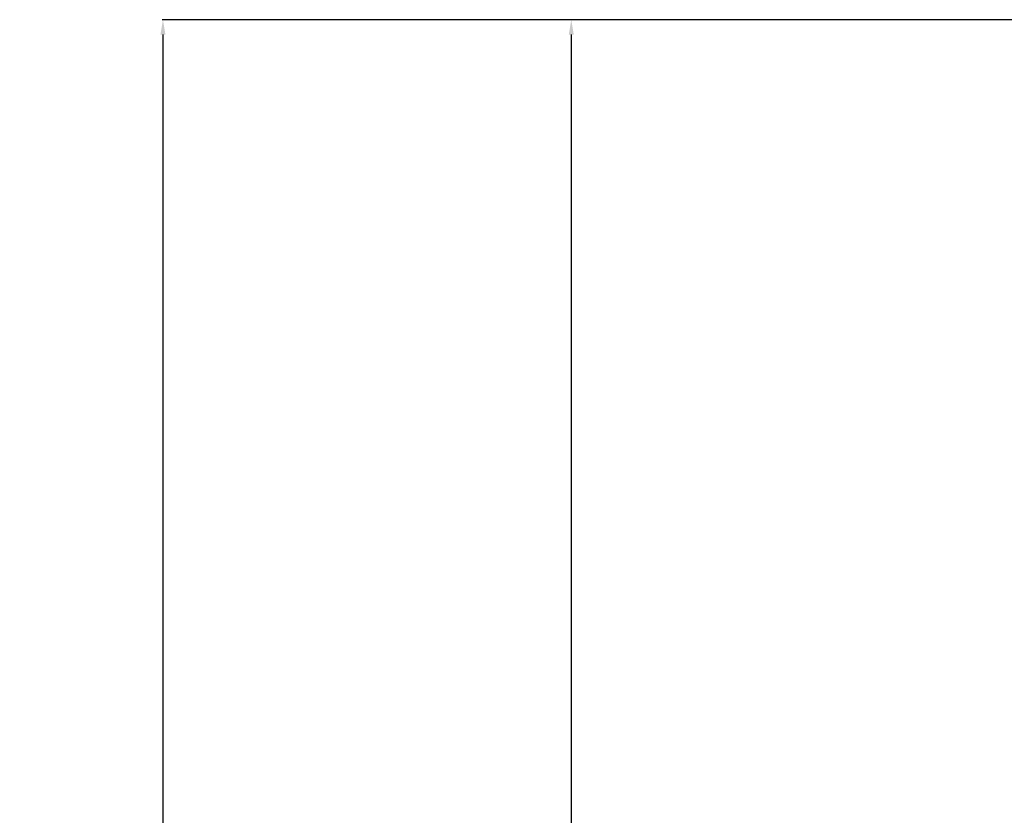
# Model space of a CAD drawing. Units: millimetres. Extents: x -67121 to -43993, y 88154 to 121262.
# Drawn here: x -62248 to -60589, y 106257 to 107597 of the extents above; entities that cross this region are included whole.
import ezdxf

# ---------------------------------------------------------------- set-up
doc = ezdxf.new("R2010")
doc.units = ezdxf.units.MM
doc.header["$PDSIZE"] = -1
doc.layers.add('текст', color=5, linetype='Continuous')
doc.dimstyles.new('ск', dxfattribs={"dimtxt": 200, "dimasz": 25, "dimexe": 1.25, "dimexo": 30, "dimgap": 10, "dimtad": 1, "dimdec": 0, "dimrnd": 10, "dimtxsty": 'Standard', "dimcen": 25, "dimadec": 0, "dimazin": 0, "dimtfac": 1, "dimtdec": 0, "dimtmove": 0, "dimatfit": 3, "dimfxl": 1, "dimarcsym": 0})

# ---------------------------------------------------------------- blocks, each defined once
blk = doc.blocks.new('*D21')
at = {"layer": 'Defpoints', "color": 0, "transparency": 16777216}
for p in [(-60256.2, 107596.5), (-62006.4, 101124.3), (-60446.4, 101124.3)]:
    blk.add_point(p, dxfattribs=at)
at = {"layer": 'текст', "color": 0, "lineweight": -2, "transparency": 16777216}
for p, q in [((-60286.2, 107596.5), (-62007.6, 107596.5)), ((-62006.4, 107571.5), (-62006.4, 101149.3)), ((-60476.4, 101124.3), (-62007.6, 101124.3))]:
    blk.add_line(p, q, dxfattribs=at)
at = {"layer": 'текст', "color": 0, "transparency": 16777216}
for points in [[(-62010.6, 107571.5), (-62002.2, 107571.5), (-62006.4, 107596.5)], [(-62010.6, 101149.3), (-62002.2, 101149.3), (-62006.4, 101124.3)]]:
    blk.add_solid(points, dxfattribs=at)
at = {"layer": 'текст', "color": 0, "transparency": 16777216, "insert": (-62116.4, 104360.4), "char_height": 200, "attachment_point": 5, "rotation": 90}
blk.add_mtext('6470', dxfattribs=at)
blk = doc.blocks.new('*D22')
at = {"layer": 'Defpoints', "color": 0, "transparency": 16777216}
for p in [(-60256.2, 107596.5), (-61318.7, 103628.5), (-60390.4, 103628.5)]:
    blk.add_point(p, dxfattribs=at)
at = {"layer": 'текст', "color": 0, "lineweight": -2, "transparency": 16777216}
for p, q in [((-60286.2, 107596.5), (-61320, 107596.5)), ((-61318.7, 107571.5), (-61318.7, 103653.5)), ((-60420.4, 103628.5), (-61320, 103628.5))]:
    blk.add_line(p, q, dxfattribs=at)
at = {"layer": 'текст', "color": 0, "transparency": 16777216}
for points in [[(-61322.9, 107571.5), (-61314.5, 107571.5), (-61318.7, 107596.5)], [(-61322.9, 103653.5), (-61314.5, 103653.5), (-61318.7, 103628.5)]]:
    blk.add_solid(points, dxfattribs=at)
at = {"layer": 'текст', "color": 0, "transparency": 16777216, "insert": (-61428.7, 105612.5), "char_height": 200, "attachment_point": 5, "rotation": 90}
blk.add_mtext('3970', dxfattribs=at)

msp = doc.modelspace()

# ---------------------------------------------------------------- dimensions: what is measured, and where the dimension line sits
at = {"layer": 'текст'}
for base, p2, picture, middle in [((-62006.4, 101124.3), (-60446.4, 101124.3), '*D21', (-62116.4, 104360.4)), ((-61318.7, 103628.5), (-60390.4, 103628.5), '*D22', (-61428.7, 105612.5))]:
    dim = msp.add_linear_dim(base=base, p1=(-60256.2, 107596.5), p2=p2, angle=90, dimstyle='ск', dxfattribs=at)
    dim.commit()
    dim.dimension.update_dxf_attribs({"geometry": picture, "text_midpoint": middle})

doc.saveas('drawing.dxf')
